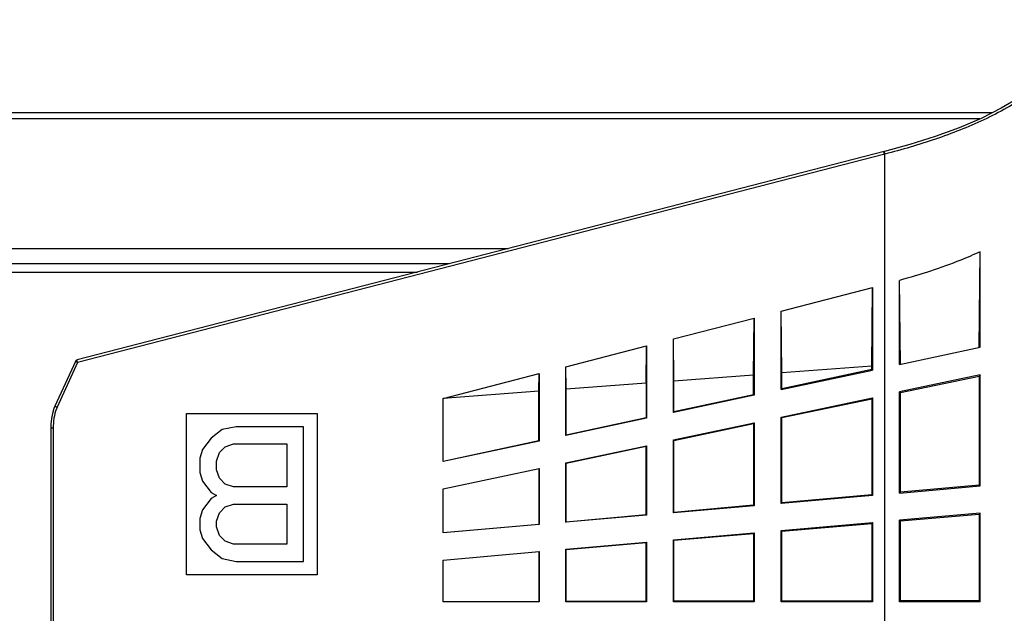
# Model space of a CAD drawing. Units: millimetres. Extents: x 0 to 1189, y 0 to 841.
# Drawn here: x 537 to 559, y 198 to 211 of the extents above; entities that cross this region are included whole.
import ezdxf

# ---------------------------------------------------------------- set-up
doc = ezdxf.new("R2010")
doc.units = ezdxf.units.MM
doc.header["$LTSCALE"] = 65.395
doc.layers.add('3_ALL_AXES', color=7, linetype='CONTINUOUS')
doc.layers.add('7_ALL_FEATURES', color=7, linetype='CONTINUOUS')

msp = doc.modelspace()

# ---------------------------------------------------------------- linework, layer by layer
at = {"layer": '3_ALL_AXES', "color": 7, "linetype": 'Continuous'}
for p, q in [((558.884, 209.286), (259.264, 209.286)), ((269.778, 206.394), (548.369, 206.394)), ((547.044, 206.052), (271.103, 206.052))]:
    msp.add_line(p, q, dxfattribs=at)
at = {"layer": '7_ALL_FEATURES', "color": 7, "linetype": 'Continuous'}
for p, q in [((559.772, 209.763), (559.363, 209.523)), ((559.363, 209.523), (558.911, 209.298)), ((559.165, 209.425), (258.982, 209.425)), ((558.911, 209.298), (558.42, 209.088)), ((558.42, 209.088), (557.889, 208.894)), ((557.889, 208.894), (557.322, 208.715)), ((557.322, 208.715), (556.76, 208.56)), ((556.747, 208.557), (538.756, 203.913)), ((556.768, 208.502), (538.765, 203.855)), ((556.76, 208.56), (556.747, 208.557)), ((556.756, 208.499), (556.756, 197.903)), ((558.871, 204.19), (558.894, 206.326)), ((558.894, 204.195), (558.894, 206.326)), ((413.632, 205.872), (546.347, 205.872)), ((554.454, 205.001), (556.494, 205.527)), ((556.475, 203.772), (556.494, 205.527)), ((556.494, 205.527), (556.494, 203.685)), ((557.113, 203.82), (557.094, 205.686)), ((557.094, 203.812), (557.094, 205.686)), ((552.054, 204.381), (553.854, 204.846)), ((553.84, 203.575), (553.854, 204.846)), ((553.854, 204.846), (553.854, 203.124)), ((554.468, 203.622), (554.454, 205.001)), ((554.454, 203.251), (554.454, 205.001)), ((549.654, 203.762), (551.454, 204.227)), ((551.445, 203.395), (551.454, 204.227)), ((551.454, 204.227), (551.454, 202.614)), ((552.063, 203.442), (552.054, 204.381)), ((552.054, 202.741), (552.054, 204.381)), ((557.094, 203.812), (558.894, 204.195)), ((538.717, 203.88), (538.259, 202.881)), ((538.765, 203.855), (538.307, 202.856)), ((549.659, 203.261), (549.654, 203.762)), ((549.654, 202.231), (549.654, 203.762)), ((556.475, 203.772), (554.468, 203.622)), ((556.475, 203.7), (556.475, 203.772)), ((546.916, 203.055), (549.054, 203.607)), ((549.049, 203.215), (549.054, 203.607)), ((549.054, 203.607), (549.054, 202.103)), ((553.84, 203.575), (552.063, 203.442)), ((553.84, 203.135), (553.84, 203.575)), ((554.454, 203.251), (556.494, 203.685)), ((556.475, 203.7), (554.468, 203.269)), ((554.468, 203.269), (554.468, 203.622)), ((556.494, 203.685), (556.475, 203.7)), ((558.894, 203.582), (557.094, 203.199)), ((557.113, 203.183), (558.869, 203.551)), ((558.894, 203.582), (558.869, 203.551)), ((558.869, 203.551), (558.869, 201.124)), ((558.894, 201.102), (558.894, 203.582)), ((551.445, 203.395), (549.659, 203.261)), ((551.445, 203.395), (551.445, 202.621)), ((552.063, 202.753), (552.063, 203.442)), ((549.049, 203.215), (546.916, 203.055)), ((549.049, 202.107), (549.049, 203.215)), ((549.659, 202.238), (549.659, 203.261)), ((553.854, 203.124), (552.054, 202.741)), ((553.84, 203.135), (552.063, 202.753)), ((553.854, 203.124), (553.84, 203.135)), ((554.454, 203.251), (554.468, 203.269)), ((557.094, 203.199), (557.113, 203.183)), ((557.094, 200.944), (557.094, 203.199)), ((557.113, 200.966), (557.113, 203.183)), ((538.259, 202.881), (538.237, 202.83)), ((546.916, 201.649), (546.916, 203.055)), ((554.454, 202.638), (556.494, 203.071)), ((554.468, 202.626), (556.475, 203.049)), ((556.494, 203.071), (556.475, 203.049)), ((556.475, 203.049), (556.475, 200.908)), ((556.494, 203.071), (556.494, 200.892)), ((538.204, 202.722), (538.182, 202.605)), ((538.237, 202.83), (538.204, 202.722)), ((541.191, 202.722), (544.104, 202.722)), ((541.191, 199.122), (541.191, 202.722)), ((544.104, 202.722), (544.104, 199.122)), ((552.054, 202.741), (552.063, 202.753)), ((538.171, 202.479), (538.168, 202.39)), ((538.182, 202.605), (538.171, 202.479)), ((551.454, 202.614), (549.654, 202.231)), ((551.445, 202.621), (549.659, 202.238)), ((551.454, 202.614), (551.445, 202.621)), ((552.054, 202.128), (553.854, 202.51)), ((552.063, 202.12), (553.84, 202.494)), ((553.854, 202.51), (553.84, 202.494)), ((553.84, 202.494), (553.84, 200.673)), ((553.854, 202.51), (553.854, 200.661)), ((554.454, 202.638), (554.468, 202.626)), ((554.454, 200.713), (554.454, 202.638)), ((554.468, 200.729), (554.468, 202.626)), ((538.222, 202.39), (538.168, 202.39)), ((538.168, 202.39), (538.168, 192.751)), ((538.222, 202.39), (538.222, 192.751)), ((541.991, 202.358), (541.741, 202.167)), ((542.304, 202.422), (541.991, 202.358)), ((543.804, 202.422), (542.304, 202.422)), ((543.804, 199.422), (543.804, 202.422)), ((549.654, 202.231), (549.659, 202.238)), ((541.741, 202.167), (541.554, 201.912)), ((542.054, 201.975), (542.241, 202.039)), ((542.241, 202.039), (543.429, 202.039)), ((543.429, 202.039), (543.429, 201.082)), ((549.049, 202.107), (546.916, 201.649)), ((549.054, 202.103), (546.916, 201.649)), ((549.054, 202.103), (549.049, 202.107)), ((549.654, 201.618), (551.454, 202)), ((551.454, 202), (551.445, 201.989)), ((551.454, 202), (551.454, 200.451)), ((552.054, 202.128), (552.063, 202.12)), ((552.054, 200.503), (552.054, 202.128)), ((552.063, 200.514), (552.063, 202.12)), ((541.554, 201.912), (541.491, 201.72)), ((541.866, 201.656), (541.929, 201.848)), ((541.929, 201.848), (542.054, 201.975)), ((549.659, 201.613), (551.445, 201.989)), ((551.445, 200.459), (551.445, 201.989)), ((541.491, 201.72), (541.491, 201.401)), ((541.866, 201.465), (541.866, 201.656)), ((549.654, 201.618), (549.659, 201.613)), ((549.654, 200.293), (549.654, 201.618)), ((549.659, 200.299), (549.659, 201.613)), ((541.491, 201.401), (541.554, 201.209)), ((541.929, 201.273), (541.866, 201.465)), ((546.916, 201.036), (549.054, 201.49)), ((549.054, 201.49), (549.049, 201.485)), ((549.049, 201.485), (549.049, 200.244)), ((549.054, 201.49), (549.054, 200.241)), ((541.554, 201.209), (541.741, 200.954)), ((542.054, 201.146), (541.929, 201.273)), ((542.241, 201.082), (542.054, 201.146)), ((558.869, 201.124), (557.113, 200.966)), ((558.894, 201.102), (558.869, 201.124)), ((541.741, 200.954), (541.866, 200.89)), ((543.429, 201.082), (542.241, 201.082)), ((546.916, 200.054), (546.916, 201.036)), ((556.475, 200.908), (554.468, 200.729)), ((556.494, 200.892), (556.475, 200.908)), ((557.094, 200.944), (558.894, 201.102)), ((557.094, 200.944), (557.113, 200.966)), ((541.741, 200.826), (541.554, 200.571)), ((541.866, 200.89), (541.741, 200.826)), ((542.054, 200.635), (542.241, 200.699)), ((542.241, 200.699), (543.429, 200.699)), ((543.429, 200.699), (543.429, 199.805)), ((556.494, 200.892), (554.454, 200.713)), ((554.454, 200.713), (554.468, 200.729)), ((541.554, 200.571), (541.491, 200.38)), ((541.866, 200.316), (541.929, 200.507)), ((541.929, 200.507), (542.054, 200.635)), ((551.445, 200.459), (549.659, 200.299)), ((551.454, 200.451), (551.445, 200.459)), ((553.854, 200.661), (552.054, 200.503)), ((552.054, 200.503), (552.063, 200.514)), ((553.84, 200.673), (552.063, 200.514)), ((553.854, 200.661), (553.84, 200.673)), ((558.894, 200.499), (557.094, 200.342)), ((557.113, 200.324), (558.869, 200.472)), ((558.894, 200.499), (558.869, 200.472)), ((558.869, 200.472), (558.869, 198.547)), ((558.894, 198.522), (558.894, 200.499)), ((541.491, 200.38), (541.491, 200.124)), ((541.866, 200.188), (541.866, 200.316)), ((549.049, 200.244), (546.916, 200.054)), ((549.054, 200.241), (546.916, 200.054)), ((549.054, 200.241), (549.049, 200.244)), ((551.454, 200.451), (549.654, 200.293)), ((549.654, 200.293), (549.659, 200.299)), ((554.454, 200.111), (556.494, 200.289)), ((554.468, 200.097), (556.475, 200.269)), ((556.494, 200.289), (556.475, 200.269)), ((556.475, 200.269), (556.475, 198.541)), ((556.494, 200.289), (556.494, 198.522)), ((557.094, 200.342), (557.113, 200.324)), ((557.094, 198.522), (557.094, 200.342)), ((557.113, 198.542), (557.113, 200.324)), ((541.491, 200.124), (541.554, 199.933)), ((541.929, 199.997), (541.866, 200.188)), ((552.054, 199.901), (553.854, 200.058)), ((552.063, 199.892), (553.84, 200.044)), ((553.854, 200.058), (553.84, 200.044)), ((553.84, 200.044), (553.84, 198.536)), ((553.854, 200.058), (553.854, 198.522)), ((554.454, 200.111), (554.468, 200.097)), ((554.454, 198.522), (554.454, 200.111)), ((554.468, 198.537), (554.468, 200.097)), ((541.554, 199.933), (541.741, 199.678)), ((542.054, 199.869), (541.929, 199.997)), ((542.241, 199.805), (542.054, 199.869)), ((543.429, 199.805), (542.241, 199.805)), ((549.654, 199.691), (551.454, 199.848)), ((549.659, 199.686), (551.445, 199.839)), ((551.454, 199.848), (551.445, 199.839)), ((551.445, 198.531), (551.445, 199.839)), ((551.454, 199.848), (551.454, 198.522)), ((552.054, 199.901), (552.063, 199.892)), ((552.054, 198.522), (552.054, 199.901)), ((552.063, 198.532), (552.063, 199.892)), ((541.741, 199.678), (541.991, 199.486)), ((546.916, 199.451), (549.054, 199.638)), ((549.054, 199.638), (549.049, 199.634)), ((549.049, 199.634), (549.049, 198.526)), ((549.054, 199.638), (549.054, 198.522)), ((549.654, 199.691), (549.659, 199.686)), ((549.654, 198.522), (549.654, 199.691)), ((549.659, 198.528), (549.659, 199.686)), ((541.991, 199.486), (542.304, 199.422)), ((542.304, 199.422), (543.804, 199.422)), ((546.916, 198.522), (546.916, 199.451)), ((544.104, 199.122), (541.191, 199.122)), ((549.049, 198.526), (546.916, 198.522)), ((549.054, 198.522), (546.916, 198.522)), ((549.054, 198.522), (549.049, 198.526)), ((549.654, 198.522), (549.659, 198.528)), ((551.454, 198.522), (549.654, 198.522)), ((551.445, 198.531), (549.659, 198.528)), ((551.454, 198.522), (551.445, 198.531)), ((552.054, 198.522), (552.063, 198.532)), ((553.854, 198.522), (552.054, 198.522)), ((553.84, 198.536), (552.063, 198.532)), ((553.854, 198.522), (553.84, 198.536)), ((554.454, 198.522), (554.468, 198.537)), ((556.494, 198.522), (554.454, 198.522)), ((556.475, 198.541), (554.468, 198.537)), ((556.494, 198.522), (556.475, 198.541)), ((557.094, 198.522), (557.113, 198.542)), ((558.894, 198.522), (557.094, 198.522)), ((558.869, 198.547), (557.113, 198.542)), ((558.894, 198.522), (558.869, 198.547))]:
    msp.add_line(p, q, dxfattribs=at)
for centre, radius, start, end in [((538.772, 203.855), 0.0601, 105.4177, 122.7618), ((538.95, 202.562), 0.708, 155.4324, 158.2079)]:
    msp.add_arc(centre, radius, start, end, dxfattribs=at)
for points, knots in [([(562.226, 214.405), (562.199, 214.066), (562.118, 213.386), (561.879, 212.379), (561.47, 211.405), (560.835, 210.522), (559.981, 209.797), (558.979, 209.242), (557.896, 208.818), (557.147, 208.6), (556.768, 208.502)], [0, 0, 0, 0, 0.116493, 0.233919, 0.353202, 0.475759, 0.602644, 0.733238, 0.866054, 1, 1, 1, 1]), ([(556.756, 208.499), (556.752, 208.512), (556.748, 208.531), (556.746, 208.548), (556.746, 208.556), (556.747, 208.557)], [0, 0, 0, 0, 0.699682, 0.915139, 1, 1, 1, 1]), ([(556.768, 208.502), (556.765, 208.514), (556.762, 208.532), (556.757, 208.552), (556.759, 208.559)], [0, 0, 0, 0, 0.649303, 1, 1, 1, 1]), ([(556.759, 208.559), (556.759, 208.559), (556.759, 208.56), (556.76, 208.56), (556.76, 208.56)], [0, 0, 0, 0, 0.594667, 1, 1, 1, 1]), ([(558.894, 206.326), (558.75, 206.26), (558.163, 206.01), (557.555, 205.814), (557.094, 205.686)], [0, 0, 0, 0, 0.248605, 1, 1, 1, 1]), ([(538.765, 203.855), (538.759, 203.858), (538.748, 203.864), (538.731, 203.871), (538.725, 203.876), (538.717, 203.879), (538.717, 203.88)], [0, 0, 0, 0, 0.388783, 0.710918, 0.923735, 1, 1, 1, 1]), ([(538.765, 203.855), (538.761, 203.868), (538.756, 203.887), (538.754, 203.904), (538.754, 203.912), (538.756, 203.913)], [0, 0, 0, 0, 0.692962, 0.907997, 1, 1, 1, 1]), ([(538.307, 202.856), (538.301, 202.859), (538.289, 202.865), (538.273, 202.872), (538.266, 202.878), (538.258, 202.88), (538.259, 202.881)], [0, 0, 0, 0, 0.388832, 0.710962, 0.923731, 1, 1, 1, 1])]:
    msp.add_open_spline(points, degree=3, knots=knots, dxfattribs=at)
for points in [[(538.717, 203.88), (538.722, 203.89), (538.73, 203.899), (538.739, 203.906)], [(538.293, 202.825), (538.239, 202.689), (538.222, 202.537), (538.222, 202.39)]]:
    msp.add_open_spline(points, degree=3, dxfattribs=at)

doc.saveas('drawing.dxf')
